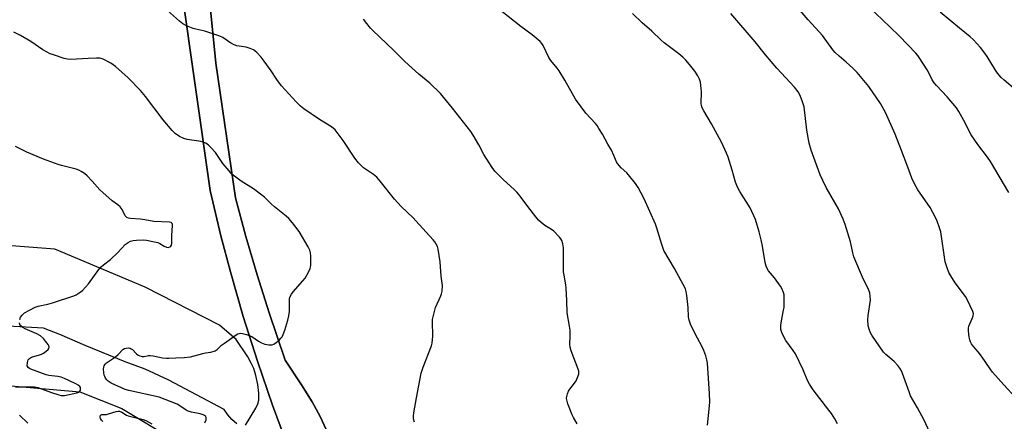
# Model space of a CAD drawing. Units: inches. Extents: x 1267768 to 1273768, y 565449 to 569450.
# Drawn here: x 1270982 to 1271394, y 567724 to 567892 of the extents above; entities that cross this region are included whole.
import ezdxf

# ---------------------------------------------------------------- set-up
doc = ezdxf.new("R2010")
doc.units = ezdxf.units.IN
doc.header["$MEASUREMENT"] = 0
for name, color, linetype in [('HYDRO-Single Line Stream', 4, 'Continuous'), ('NTRL-Farm Land', 3, 'Continuous'), ('TRANS-Driveway', 251, 'Continuous'), ('Undefined', 1, 'Continuous')]:
    doc.layers.add(name, color=color, linetype=linetype)

msp = doc.modelspace()

# ---------------------------------------------------------------- linework, layer by layer
at = {"layer": 'HYDRO-Single Line Stream'}
msp.add_lwpolyline([(1271072.83, 567722.83), (1271070.84, 567724.61), (1271069.05, 567726.52), (1271067.55, 567728.83), (1271044.43, 567741.12), (1271034.54, 567745.68), (1271026.17, 567748.72), (1271009.44, 567755.57), (1270998.79, 567760.13), (1270992, 567762.8), (1270977.05, 567763.65)], dxfattribs=at)
at = {"layer": 'NTRL-Farm Land'}
for points in [[(1271025.48, 568180.25, 0), (1271018.43, 568101.41, 0), (1271025.43, 568062.85, 0), (1271036.09, 568048.64, 0), (1271035.89, 568047.57, 0), (1271035.43, 568045.06, 0), (1271033.39, 568020.6, 0), (1271033.58, 568019.29, 0), (1271034.38, 568005.02, 0), (1271035.14, 567997.87, 0), (1271036.54, 567987.25, 0), (1271040.7, 567959.38, 0), (1271049.65, 567905.7, 0), (1271061.73, 567820.37, 0), (1271066.23, 567801.42, 0), (1271070.18, 567786.35, 0), (1271075.57, 567767.64, 0), (1271081.44, 567749.07, 0), (1271087.8, 567730.66, 0), (1271093.23, 567716.06, 0)], [(1270116.45, 568054.95, 0), (1270210.71, 568002.26, 0), (1270253.33, 567983.58, 0), (1270291.27, 567954.25, 0), (1270335.13, 567901.98, 0), (1270401.84, 567841.88, 0), (1270494.56, 567787.67, 0), (1270578.28, 567751.85, 0), (1270662.12, 567731.3, 0), (1270739.98, 567726.06, 0), (1270811.5, 567727.12, 0), (1270850.47, 567730.68, 0), (1270883.59, 567732.35, 0), (1270923.55, 567737.85, 0), (1270970.3, 567739.4, 0), (1271007.27, 567736.17, 0), (1271024.73, 567729.21, 0), (1271046.05, 567716.38, 0)], [(1271110.29, 567720.45, 0), (1271107.76, 567725.87, 0), (1271104.3, 567732.02, 0), (1271099.85, 567739.14, 0), (1271093.02, 567749.41, 0), (1271086.32, 567769.2, 0), (1271081.32, 567785.14, 0), (1271076.65, 567801.19, 0), (1271072.29, 567817.32, 0), (1271064.14, 567873.63, 0), (1271059.45, 567920.05, 0)], [(1271076.55, 567722.2, 0), (1271080.81, 567729.34, 0), (1271081.65, 567731.22, 0), (1271082.01, 567732.68, 0), (1271082.02, 567735.58, 0), (1271081.6, 567739.25, 0), (1271080.87, 567742.97, 0), (1271079.94, 567746.01, 0), (1271078.92, 567748.19, 0), (1271077.41, 567750.83, 0), (1271072.52, 567758.11, 0), (1271065.59, 567764.12, 0), (1271034.57, 567779.95, 0), (1270996.73, 567795.84, 0), (1270952.94, 567799.12, 0), (1270905.23, 567797.58, 0), (1270835.03, 567786.5, 0), (1270803.84, 567782.88, 0), (1270785.28, 567775.25, 0), (1270765.81, 567775.42, 0)]]:
    msp.add_polyline3d(points, dxfattribs=at)
at = {"layer": 'TRANS-Driveway'}
for points in [[(1271059.45, 567920.05), (1271064.14, 567873.63), (1271072.29, 567817.32), (1271076.65, 567801.19), (1271081.32, 567785.14), (1271086.32, 567769.2), (1271093.02, 567749.41), (1271099.85, 567739.14), (1271104.3, 567732.02), (1271107.76, 567725.87), (1271110.29, 567720.45)], [(1271093.23, 567716.06), (1271087.8, 567730.66), (1271081.44, 567749.07), (1271075.57, 567767.64), (1271070.18, 567786.35), (1271066.23, 567801.42), (1271061.73, 567820.37), (1271049.65, 567905.7)]]:
    msp.add_lwpolyline(points, dxfattribs=at)
at = {"layer": 'Undefined'}
for points, elevation in [([(1271269.66, 567722.2), (1271270.52, 567730.35), (1271270.64, 567732.08), (1271270.52, 567735.44), (1271269.67, 567748.17), (1271269.41, 567749.59), (1271268.98, 567751.27), (1271268.18, 567753.41), (1271267.34, 567755.23), (1271265.5, 567758.6), (1271264.56, 567760.46), (1271262.61, 567764.48), (1271261.97, 567766.12), (1271261.71, 567767.52), (1271261.62, 567771.49), (1271261.09, 567776.47), (1271260.82, 567778.2), (1271260.43, 567779.27), (1271255.94, 567787.72), (1271251.49, 567795.28), (1271250.56, 567797.79), (1271248.46, 567804.58), (1271247.88, 567806.23), (1271243.17, 567816.92), (1271240.73, 567821.6), (1271239.58, 567823.27), (1271236.69, 567826.89), (1271235.89, 567827.72), (1271233.56, 567829.86), (1271232.07, 567831.59), (1271231.65, 567832.34), (1271230.56, 567835.04), (1271229.48, 567837.28), (1271227.96, 567839.8), (1271225.75, 567843.87), (1271224.26, 567846.3), (1271223.48, 567847.49), (1271222.79, 567848.36), (1271218.83, 567852.71), (1271214.54, 567858.56), (1271210.03, 567866.44), (1271207.61, 567870.34), (1271206.79, 567871.53), (1271204.21, 567874.75), (1271203.38, 567875.97), (1271201.02, 567880.98), (1271200.46, 567881.87), (1271199.74, 567882.69), (1271196.36, 567885.51), (1271191.6, 567888.89), (1271181, 567897.24)], 568), ([(1271147.19, 567723.49), (1271146.8, 567724.86), (1271146.68, 567726), (1271146.85, 567727.47), (1271147.94, 567733.62), (1271150, 567744.04), (1271150.83, 567746.55), (1271154.2, 567755.4), (1271154.54, 567756.54), (1271154.83, 567759.45), (1271154.65, 567765.56), (1271154.69, 567766.42), (1271154.9, 567767.54), (1271155.98, 567771.4), (1271158.22, 567776.28), (1271158.52, 567777.11), (1271158.73, 567778.26), (1271158.84, 567780.61), (1271158.38, 567784.59), (1271157.91, 567790.51), (1271157.04, 567795.91), (1271156.71, 567796.98), (1271156.21, 567797.96), (1271155.63, 567798.9), (1271154.93, 567799.81), (1271147.76, 567807.66), (1271146.6, 567808.88), (1271141.56, 567813.75), (1271140.17, 567815.21), (1271138.86, 567816.74), (1271132.87, 567824.24), (1271131.44, 567825.88), (1271130.03, 567827.1), (1271125.78, 567829.89), (1271123.72, 567831.96), (1271122.27, 567833.85), (1271117.31, 567841.29), (1271114.86, 567844.67), (1271113.92, 567845.78), (1271112.41, 567846.98), (1271107.48, 567850.09), (1271100.85, 567854.53), (1271099.5, 567855.63), (1271097.62, 567857.42), (1271091.61, 567864.17), (1271089.66, 567866.81), (1271087.27, 567870.41), (1271084.29, 567874.44), (1271083.01, 567876.07), (1271081.16, 567878.03), (1271079.77, 567879.11), (1271078.47, 567879.77), (1271076.75, 567880.23), (1271072.84, 567880.9), (1271071.77, 567881.23), (1271069.99, 567882.25), (1271066.96, 567884.29), (1271065.69, 567884.91), (1271059.47, 567887), (1271055.73, 567887.76), (1271054.6, 567888.06), (1271051.85, 567889.21), (1271050.27, 567890.03), (1271048.92, 567891.1), (1271043.94, 567895.58)], 564), ([(1271215.23, 567722.8), (1271213.59, 567725.5), (1271213.06, 567726.52), (1271211.32, 567731.22), (1271210.8, 567732.9), (1271210.73, 567733.46), (1271210.81, 567734.28), (1271211.09, 567735.37), (1271211.5, 567736.43), (1271212.09, 567737.38), (1271214.09, 567739.8), (1271214.72, 567740.74), (1271215.62, 567742.89), (1271215.85, 567743.71), (1271215.91, 567744.26), (1271215.85, 567744.81), (1271215.62, 567745.65), (1271212.71, 567753.28), (1271212.24, 567754.91), (1271212.18, 567756.04), (1271212.31, 567759.51), (1271212.19, 567762.01), (1271211.99, 567763.71), (1271210.94, 567769.27), (1271210.89, 567774.44), (1271210.61, 567779.48), (1271210.42, 567780.93), (1271209.68, 567784.92), (1271209.52, 567786.37), (1271209.44, 567796.36), (1271209.19, 567798.1), (1271208.8, 567799.49), (1271208.39, 567800.22), (1271207.84, 567800.88), (1271205.39, 567803.33), (1271204.44, 567804.02), (1271201.67, 567805.76), (1271200.09, 567807.01), (1271199.03, 567807.98), (1271197.91, 567809.31), (1271194.53, 567813.68), (1271191.36, 567817.97), (1271190.04, 567819.54), (1271188.83, 567820.8), (1271184.35, 567824.86), (1271181.69, 567827.46), (1271180.72, 567828.51), (1271179.68, 567829.96), (1271176.1, 567835.44), (1271174.02, 567839.42), (1271171.64, 567843.53), (1271170.69, 567845.02), (1271163.09, 567854.75), (1271159.33, 567859.38), (1271157.97, 567860.88), (1271153.6, 567865.21), (1271148.93, 567869), (1271143.12, 567874.28), (1271138.33, 567879.03), (1271129.74, 567887.24), (1271128.78, 567888.27), (1271127.28, 567890.13), (1271125.84, 567892.02)], 566), ([(1271324.11, 567722.85), (1271322.92, 567724.88), (1271321.47, 567727.1), (1271320.4, 567728.59), (1271313.8, 567737.06), (1271312.28, 567739.43), (1271311.52, 567740.94), (1271309.62, 567745.43), (1271306.48, 567752.05), (1271305.55, 567753.5), (1271302.49, 567757.61), (1271301.79, 567758.85), (1271300.81, 567760.94), (1271300.39, 567762.28), (1271300.31, 567763.93), (1271300.44, 567765.05), (1271301.39, 567769.63), (1271301.7, 567771.66), (1271301.81, 567775.82), (1271301.73, 567776.69), (1271301.42, 567777.78), (1271300.75, 567779.35), (1271300.16, 567780.36), (1271297.66, 567783.85), (1271295.25, 567786.78), (1271294.67, 567787.72), (1271294.21, 567788.7), (1271293.76, 567790.31), (1271292.63, 567797.13), (1271292.12, 567799.69), (1271291.27, 567803.02), (1271289.69, 567808.26), (1271287.53, 567813.16), (1271283.21, 567819.92), (1271282.28, 567821.71), (1271281.44, 567823.86), (1271280.06, 567828.9), (1271278.28, 567834.36), (1271277.62, 567835.97), (1271275.51, 567840.51), (1271271.42, 567848.3), (1271268.15, 567853.63), (1271267.51, 567854.9), (1271267.17, 567855.91), (1271267.04, 567856.73), (1271267.11, 567861.65), (1271267.03, 567863.08), (1271266.71, 567865.61), (1271266.34, 567866.96), (1271265.64, 567868.27), (1271264.35, 567870.27), (1271262.15, 567873.05), (1271260.62, 567874.83), (1271259.41, 567876.05), (1271257.75, 567877.47), (1271251.62, 567882.09), (1271250.26, 567883.2), (1271246.38, 567886.93), (1271242.32, 567890.5), (1271238.29, 567894.43)], 570), ([(1271362.58, 567719.46), (1271360.22, 567724.3), (1271357.49, 567729.51), (1271354.6, 567734.59), (1271353.95, 567736.18), (1271351.21, 567743.93), (1271350.75, 567745.01), (1271350.18, 567746.05), (1271349.34, 567747.24), (1271347.8, 567748.91), (1271344.25, 567751.84), (1271343.31, 567752.81), (1271338.43, 567759.92), (1271337.85, 567760.92), (1271337.22, 567762.41), (1271336.91, 567763.76), (1271336.79, 567766.39), (1271336.93, 567768.14), (1271337.82, 567774.57), (1271337.76, 567776.25), (1271337.51, 567777.62), (1271336.98, 567778.93), (1271334.43, 567784.11), (1271330.89, 567792.63), (1271330.42, 567794.31), (1271329.46, 567798.87), (1271327.23, 567806.17), (1271326.42, 567808.38), (1271324.5, 567812.67), (1271319.34, 567821.67), (1271317.87, 567824.56), (1271316.79, 567826.97), (1271314.65, 567832.65), (1271313.08, 567837.29), (1271312.24, 567840.16), (1271311.27, 567845.61), (1271310.04, 567855.28), (1271309.42, 567857.48), (1271308.45, 567860.15), (1271307.59, 567861.59), (1271306.08, 567863.61), (1271298.72, 567871.49), (1271293.94, 567877.09), (1271289.62, 567882.57), (1271279.38, 567894.41)], 572), ([(1271398.43, 567733.87), (1271393.58, 567739.12), (1271388.91, 567744.41), (1271387.87, 567745.76), (1271384.28, 567751.04), (1271382.83, 567752.95), (1271380.88, 567755.16), (1271380.05, 567756.32), (1271379.63, 567757.06), (1271379.34, 567757.87), (1271379.13, 567759.03), (1271378.81, 567761.69), (1271378.8, 567762.85), (1271379, 567763.67), (1271380.42, 567766.88), (1271380.82, 567767.95), (1271380.95, 567768.76), (1271380.69, 567769.81), (1271378.41, 567774.54), (1271377.58, 567776.08), (1271373.27, 567781.75), (1271371.42, 567784.65), (1271370.59, 567786.15), (1271369.88, 567788.07), (1271369.12, 567790.59), (1271367.19, 567803.03), (1271366.73, 567804.75), (1271365.79, 567807.56), (1271365.04, 567809.14), (1271362.78, 567813.25), (1271357.61, 567820.69), (1271356.88, 567821.91), (1271355.97, 567823.73), (1271355.15, 567825.57), (1271353.41, 567830.1), (1271350.86, 567837.13), (1271348.11, 567843.91), (1271344.1, 567852.94), (1271341.96, 567856.77), (1271337.14, 567863.82), (1271332.31, 567869.64), (1271330.5, 567871.49), (1271327.71, 567873.97), (1271324.7, 567876.5), (1271323.03, 567878.09), (1271322.13, 567879.2), (1271317.79, 567885.15), (1271311.78, 567891.69), (1271308.42, 567895.64)], 574), ([(1271398.54, 567862.46), (1271393.72, 567866.48), (1271392.47, 567867.68), (1271390.97, 567869.46), (1271390.11, 567870.62), (1271386.6, 567876.36), (1271385.62, 567877.82), (1271383.79, 567880.14), (1271380.77, 567883.51), (1271379.59, 567884.55), (1271375.02, 567888.17), (1271366.96, 567894.94)], 578), ([(1271059.5, 567723.28), (1271060.02, 567724.49), (1271060.1, 567724.99), (1271060.05, 567725.44), (1271059.73, 567726.03), (1271059.32, 567726.34), (1271058.84, 567726.59), (1271057.58, 567726.94), (1271053.85, 567727.69), (1271052.53, 567728.08), (1271051.62, 567728.56), (1271049.02, 567730.37), (1271047.91, 567731.01), (1271040.45, 567733.9), (1271027.75, 567736.7), (1271026.19, 567737.15), (1271020.34, 567739.83), (1271019, 567740.66), (1271018.45, 567741.23), (1271017.98, 567741.87), (1271017.61, 567742.57), (1271017.44, 567743.12), (1271017.23, 567744.27), (1271017.11, 567745.72), (1271017.19, 567746.56), (1271017.37, 567747.06), (1271017.79, 567747.75), (1271018.35, 567748.35), (1271022.13, 567750.85), (1271023.22, 567751.82), (1271025.23, 567753.86), (1271025.9, 567754.27), (1271026.65, 567754.47), (1271027.43, 567754.54), (1271028.21, 567754.41), (1271028.73, 567754.17), (1271029.2, 567753.83), (1271030.86, 567752.11), (1271031.54, 567751.56), (1271032.26, 567751.22), (1271033.31, 567750.95), (1271034.1, 567750.91), (1271035.9, 567751.35), (1271036.67, 567751.41), (1271037.81, 567751.28), (1271041.78, 567750.45), (1271043.39, 567750.21), (1271044.5, 567750.21), (1271047.41, 567750.47), (1271050.81, 567750.49), (1271053.54, 567750.89), (1271058.64, 567752.26), (1271059.77, 567752.48), (1271061.97, 567752.75), (1271063.76, 567753.3), (1271064.65, 567753.85), (1271066.47, 567755.64), (1271067.64, 567756.56), (1271072.52, 567760.03), (1271073.27, 567760.46), (1271073.79, 567760.64), (1271074.34, 567760.67), (1271075.2, 567760.56), (1271076.94, 567760.15), (1271078.08, 567759.8), (1271079.11, 567759.29), (1271081.97, 567757.38), (1271083.23, 567756.66), (1271084.62, 567756.11), (1271086.28, 567755.85), (1271087.63, 567755.87), (1271088.38, 567756.16), (1271089.31, 567756.83), (1271090.65, 567757.99), (1271091.27, 567758.61), (1271091.78, 567759.25), (1271092.23, 567760.17), (1271092.88, 567762.03), (1271094.14, 567766.09), (1271094.66, 567768.04), (1271094.82, 567769.77), (1271094.84, 567774.38), (1271094.94, 567775.22), (1271095.19, 567776.01), (1271095.73, 567777), (1271096.39, 567777.94), (1271100.51, 567782.55), (1271101.43, 567783.69), (1271102.74, 567785.91), (1271103.58, 567787.71), (1271103.72, 567788.25), (1271103.79, 567789.1), (1271103.78, 567792.88), (1271103.7, 567794.32), (1271103.43, 567795.38), (1271102.69, 567796.83), (1271098.93, 567803.16), (1271096.08, 567806.92), (1271094.57, 567808.72), (1271093.46, 567809.68), (1271088.62, 567813.52), (1271087.36, 567814.67), (1271084.49, 567817.52), (1271083.38, 567818.47), (1271079.8, 567821.11), (1271074.66, 567824.32), (1271071.85, 567826.33), (1271070.75, 567827.23), (1271069.6, 567828.53), (1271067.08, 567831.72), (1271063.99, 567836.26), (1271062.06, 567838.37), (1271061.04, 567839.37), (1271059.89, 567840.11), (1271058.36, 567840.69), (1271056.95, 567840.98), (1271052.06, 567841.7), (1271050.66, 567842.04), (1271048.92, 567842.91), (1271047.07, 567844.15), (1271045.85, 567845.4), (1271042.03, 567849.87), (1271034.61, 567859.64), (1271032.57, 567862.14), (1271027.45, 567867.48), (1271022.06, 567872.2), (1271021.15, 567872.92), (1271020.14, 567873.56), (1271017.02, 567875.29), (1271016.2, 567875.59), (1271015.64, 567875.69), (1271014.2, 567875.72), (1271010.69, 567875.6), (1271003.51, 567875.15), (1271002.04, 567875.22), (1271000.65, 567875.59), (1270996.22, 567877.02), (1270994.86, 567877.55), (1270993.26, 567878.28), (1270991.68, 567879.24), (1270986.66, 567882.68), (1270982.38, 567885.18), (1270979.59, 567886.53)], 562), ([(1270982.06, 567766.41), (1270982.41, 567767.43), (1270983.07, 567768.31), (1270984.13, 567769.23), (1270986.16, 567770.38), (1270988.5, 567771.55), (1270989.85, 567771.96), (1270993.86, 567772.8), (1270995.82, 567773.36), (1271004.67, 567776.31), (1271005.73, 567776.78), (1271006.95, 567777.53), (1271008.28, 567778.61), (1271010.77, 567781.39), (1271015.2, 567787.38), (1271016.16, 567788.51), (1271017.06, 567789.25), (1271020.09, 567791.46), (1271023.07, 567794.41), (1271026.24, 567797.76), (1271027.37, 567798.62), (1271028.36, 567799.17), (1271029.47, 567799.48), (1271030.91, 567799.63), (1271033.69, 567799.69), (1271035.16, 567799.56), (1271038.41, 567798.97), (1271039.85, 567798.6), (1271040.63, 567798.26), (1271042.54, 567797.11), (1271043.39, 567796.72), (1271044.2, 567796.58), (1271044.9, 567796.75), (1271045.25, 567797.07), (1271045.52, 567797.48), (1271045.71, 567798.22), (1271045.62, 567801.49), (1271046.01, 567805.69), (1271045.98, 567806.18), (1271045.83, 567806.6), (1271045.35, 567806.99), (1271044.65, 567807.17), (1271038.12, 567807.34), (1271034.44, 567808.14), (1271032.41, 567808.39), (1271028.45, 567808.71), (1271027.6, 567808.87), (1271026.9, 567809.15), (1271026.52, 567809.41), (1271026.18, 567809.78), (1271024.95, 567812.41), (1271024.08, 567813.48), (1271023.04, 567814.4), (1271020.78, 567816.02), (1271016.87, 567819.47), (1271015.63, 567820.68), (1271012.39, 567824.28), (1271010.23, 567826.5), (1271009.19, 567827.44), (1271007.78, 567828.38), (1271006.78, 567828.88), (1271005.7, 567829.23), (1270999.5, 567830.77), (1270998.11, 567831.21), (1270992.09, 567833.46), (1270985.1, 567836.41), (1270980.31, 567838.77)], 560), ([(1270980.26, 567738.22), (1270986.78, 567738.26), (1270988.27, 567738.22), (1270989.59, 567737.97), (1270995.35, 567735.9), (1270998.45, 567734.9), (1270999.47, 567734.66), (1271000.8, 567734.73), (1271005.96, 567735.8), (1271006.74, 567736.04), (1271007.28, 567736.47), (1271007.47, 567736.89), (1271007.55, 567737.58), (1271007.45, 567738.03), (1271007.17, 567738.43), (1271006.54, 567738.94), (1271005.56, 567739.56), (1271002.96, 567740.86), (1271000.87, 567741.79), (1270999.34, 567742.33), (1270997.98, 567742.6), (1270994.28, 567743.08), (1270993.15, 567743.34), (1270986.74, 567745.69), (1270986.1, 567745.99), (1270985.54, 567746.44), (1270985.26, 567747.11), (1270985.3, 567748.49), (1270985.62, 567749.55), (1270986.11, 567750.15), (1270986.55, 567750.45), (1270987.06, 567750.67), (1270990.39, 567751.63), (1270991.2, 567751.93), (1270991.97, 567752.33), (1270993.18, 567753.15), (1270994.02, 567753.88), (1270994.3, 567754.3), (1270994.39, 567754.97), (1270994.24, 567755.47), (1270993.97, 567755.96), (1270992.92, 567757.42), (1270991.98, 567758.53), (1270990.77, 567759.63), (1270989.28, 567760.44), (1270984.35, 567762.47), (1270983.4, 567763.04), (1270982.58, 567763.76), (1270982.12, 567764.38), (1270981.93, 567765.09)], 560), ([(1271016.89, 567723.74), (1271016.3, 567724.4), (1271015.85, 567725.11), (1271015.72, 567725.58), (1271015.77, 567726.2), (1271016.07, 567726.64), (1271016.43, 567726.75), (1271017.63, 567726.7), (1271018.38, 567726.76), (1271019.24, 567726.98), (1271022.35, 567728.02), (1271023.2, 567728.13), (1271023.75, 567728.08), (1271024.72, 567727.75), (1271026.67, 567726.49), (1271027.47, 567726.13), (1271033.73, 567724.69), (1271034.77, 567724.28), (1271037.36, 567722.84)], 562), ([(1270985.48, 567723.13), (1270982.02, 567726.48)], 560)]:
    msp.add_lwpolyline(points, dxfattribs=dict(at, elevation=elevation))
msp.add_polyline3d([(1271395.7, 567819.5, 576), (1271388.07, 567832.46, 576), (1271386.77, 567834.37, 576), (1271382.77, 567839.54, 576), (1271379.96, 567843.66, 576), (1271376.88, 567849.59, 576), (1271374.72, 567853.42, 576), (1271373.79, 567854.9, 576), (1271369.89, 567859.51, 576), (1271365.44, 567864.27, 576), (1271364.48, 567865.39, 576), (1271363.68, 567866.64, 576), (1271362.36, 567869.31, 576), (1271361.48, 567870.82, 576), (1271358.21, 567875.98, 576), (1271357.59, 567876.86, 576), (1271356.78, 567877.8, 576), (1271349.99, 567884.86, 576), (1271345.99, 567888.79, 576), (1271337.15, 567897.18, 576)], dxfattribs=at)

doc.saveas('drawing.dxf')
